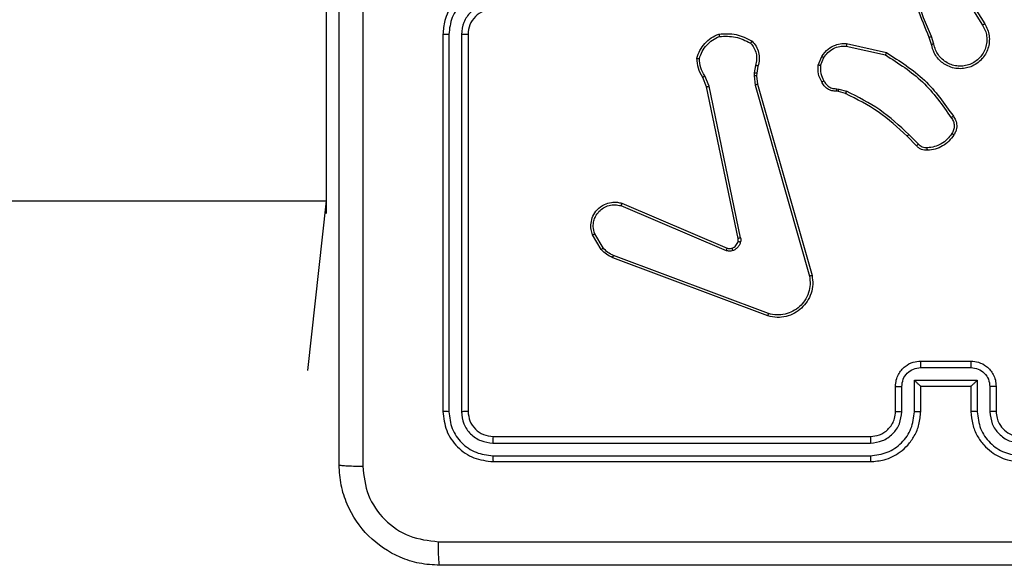
# Model space of a CAD drawing. Units: millimetres. Extents: x 570 to 1372, y 301 to 1031.
# Drawn here: x 1033 to 1040, y 820 to 824 of the extents above; entities that cross this region are included whole.
import ezdxf

# ---------------------------------------------------------------- set-up
doc = ezdxf.new("R2010")
doc.units = ezdxf.units.MM
doc.header["$LTSCALE"] = 45

msp = doc.modelspace()

# ---------------------------------------------------------------- linework, layer by layer
at = {"color": 7, "linetype": 'Continuous', "lineweight": 25}
for p, q in [((1035.0798, 823.8752), (1035.0798, 825.8752)), ((1040.1217, 824.6908), (1040.314, 824.385)), ((1040.1051, 824.6796), (1040.2972, 824.3742)), ((1036.0048, 824.3002), (1036.0048, 821.3002)), ((1036.0522, 824.2998), (1036.0522, 821.2978)), ((1036.1523, 824.2998), (1036.1523, 821.2978)), ((1036.2048, 824.3002), (1036.2048, 821.3002)), ((1039.2151, 824.2274), (1039.5324, 824.155)), ((1039.8902, 824.2199), (1039.8724, 824.2756)), ((1039.9099, 824.2232), (1039.8902, 824.284)), ((1039.2134, 824.2073), (1039.5239, 824.1366)), ((1038.4915, 824.0538), (1038.4806, 823.9931)), ((1038.9899, 824.0558), (1039.0175, 824.1254)), ((1039.0093, 824.0518), (1039.0345, 824.115)), ((1038.4806, 823.9931), (1038.4796, 823.9706)), ((1038.5009, 823.9924), (1038.4999, 823.97)), ((1038.5109, 824.0478), (1038.5009, 823.9924)), ((1038.1025, 823.8836), (1038.071, 823.9583)), ((1038.1216, 823.8874), (1038.0871, 823.9693)), ((1038.4796, 823.9706), (1038.4882, 823.8974)), ((1038.4882, 823.8974), (1038.9209, 822.3764)), ((1038.4999, 823.97), (1038.5078, 823.9031)), ((1038.5078, 823.9031), (1038.9407, 822.3817)), ((1035.0798, 822.8752), (1035.0798, 823.8752)), ((1038.3534, 822.6769), (1038.1025, 823.8836)), ((1038.3726, 822.6804), (1038.1216, 823.8874)), ((1039.1512, 823.8459), (1039.1368, 823.8479)), ((1039.1374, 823.8677), (1039.1538, 823.8655)), ((1039.2081, 823.8295), (1039.1512, 823.8459)), ((1039.1538, 823.8655), (1039.2161, 823.8475)), ((1039.7719, 823.4146), (1039.6962, 823.4904)), ((1039.787, 823.4275), (1039.7103, 823.5041)), ((1022.7972, 822.9809), (1035.0798, 822.9752)), ((1034.9305, 821.6252), (1035.0798, 822.9752)), ((1037.4208, 822.9373), (1038.2569, 822.581)), ((1037.4284, 822.9566), (1038.2651, 822.6)), ((1035.0798, 822.8752), (1035.0798, 822.8752)), ((1037.2648, 822.5889), (1037.1952, 822.7051)), ((1037.2797, 822.6007), (1037.213, 822.7122)), ((1038.5889, 822.0601), (1037.3555, 822.523)), ((1038.5949, 822.0784), (1037.3618, 822.5411)), ((1039.8047, 821.6481), (1040.2049, 821.6481)), ((1039.8048, 821.7002), (1040.2048, 821.7002)), ((1034.9305, 821.6252), (1034.9305, 821.6252)), ((1039.7546, 821.548), (1040.2549, 821.548)), ((1039.7546, 821.2979), (1039.7546, 821.548)), ((1040.2549, 821.548), (1040.2549, 821.2979)), ((1039.6048, 821.3002), (1039.6048, 821.5002)), ((1039.6545, 821.2979), (1039.6546, 821.498)), ((1039.8048, 821.5002), (1039.8047, 821.5002)), ((1039.8048, 821.3002), (1039.8048, 821.5002)), ((1039.8048, 821.5002), (1040.2048, 821.5002)), ((1040.2048, 821.5002), (1040.2048, 821.3002)), ((1040.2048, 821.5002), (1040.2048, 821.5002)), ((1040.355, 821.498), (1040.355, 821.2979)), ((1040.4048, 821.5002), (1040.4048, 821.3002)), ((1036.4048, 821.1002), (1039.4048, 821.1002)), ((1036.4024, 821.0476), (1039.4044, 821.0477)), ((1036.4024, 820.9476), (1039.4044, 820.9476)), ((1036.4048, 820.9002), (1039.4048, 820.9002))]:
    msp.add_line(p, q, dxfattribs=at)
at = {"color": 8, "linetype": 'Continuous', "lineweight": 25}
msp.add_line((1035.0798, 823.8752), (1035.0798, 823.8752), dxfattribs=at)
at = {"color": 7, "linetype": 'Continuous', "lineweight": 25}
msp.add_arc((1036.4048, 824.3002), 0.2, 89.99882, 180.00801, dxfattribs=at)
for points, knots in [([(1035.1798, 820.8752), (1035.1798, 821.7691), (1035.1798, 823.5574), (1035.1798, 826.243), (1035.1798, 828.0312), (1035.1798, 828.9252)], [0, 0, 0, 0, 0.333297, 0.666703, 1, 1, 1, 1]), ([(1039.8724, 824.2756), (1039.8104, 824.4282), (1039.6866, 824.7334), (1039.6825, 825.0628), (1039.6805, 825.2275)], [0, 0, 0, 0, 0.500013, 1, 1, 1, 1]), ([(1035.3676, 824.9002), (1035.3676, 824.2272), (1035.3676, 822.8812), (1035.3675, 821.5367), (1035.3675, 820.8645)], [0, 0, 0, 0, 0.499991, 1, 1, 1, 1]), ([(1039.8902, 824.284), (1039.8476, 824.383), (1039.7624, 824.581), (1039.7282, 824.7938), (1039.7111, 824.9002)], [0, 0, 0, 0, 0.5000031, 1, 1, 1, 1]), ([(1036.4048, 824.7002), (1036.3697, 824.6975), (1036.3021, 824.6924), (1036.211, 824.654), (1036.1372, 824.6018), (1036.0671, 824.5239), (1036.0147, 824.4215), (1036.0078, 824.3373), (1036.0048, 824.3002)], [0, 0, 0, 0, 0.167537, 0.322994, 0.466345, 0.597592, 0.822835, 1, 1, 1, 1]), ([(1036.4025, 824.65), (1036.3568, 824.6445), (1036.2654, 824.6334), (1036.1679, 824.5663), (1036.1097, 824.496), (1036.0653, 824.4148), (1036.0574, 824.3457), (1036.0522, 824.2998)], [0, 0, 0, 0, 0.2496398, 0.4992342, 0.6235995, 0.7498775, 1, 1, 1, 1]), ([(1036.4025, 824.55), (1036.3697, 824.5461), (1036.3042, 824.5385), (1036.2215, 824.4808), (1036.1643, 824.3979), (1036.1563, 824.3325), (1036.1523, 824.2998)], [0, 0, 0, 0, 0.250442, 0.500148, 0.750109, 1, 1, 1, 1]), ([(1040.314, 824.385), (1040.3223, 824.37), (1040.339, 824.34), (1040.3508, 824.2894), (1040.3519, 824.2378), (1040.3415, 824.1879), (1040.3209, 824.1415), (1040.2906, 824.1005), (1040.251, 824.0662), (1040.2058, 824.0422), (1040.1575, 824.0288), (1040.1083, 824.0257), (1040.0575, 824.0335), (1039.9965, 824.0576), (1039.9461, 824.0995), (1039.9066, 824.1581), (1039.8963, 824.1967), (1039.8902, 824.2199)], [0, 0, 0, 0, 0.062535, 0.125074, 0.18763, 0.250153, 0.310198, 0.371912, 0.435277, 0.500311, 0.557579, 0.617275, 0.679403, 0.743975, 0.855311, 0.912941, 1, 1, 1, 1]), ([(1040.2972, 824.3742), (1040.3048, 824.3605), (1040.32, 824.333), (1040.3308, 824.2868), (1040.3318, 824.2397), (1040.3223, 824.1933), (1040.3029, 824.1503), (1040.2744, 824.1126), (1040.2385, 824.0819), (1040.1966, 824.06), (1040.1509, 824.0477), (1040.1037, 824.046), (1040.0572, 824.0545), (1040.0138, 824.073), (1039.9754, 824.1007), (1039.9442, 824.1361), (1039.9209, 824.1774), (1039.9136, 824.2079), (1039.9099, 824.2232)], [0, 0, 0, 0, 0.0625098, 0.1249995, 0.1875077, 0.2500013, 0.3124898, 0.3749994, 0.4375114, 0.5000021, 0.5624992, 0.6249784, 0.6875158, 0.7499805, 0.8124812, 0.8749708, 0.9375142, 1, 1, 1, 1]), ([(1040.314, 824.385), (1040.3137, 824.3848), (1040.3132, 824.3845), (1040.3093, 824.382), (1040.3038, 824.3784), (1040.2994, 824.3756), (1040.2972, 824.3742)], [0, 0, 0, 0, 0.250283, 0.499866, 0.749589, 1, 1, 1, 1]), ([(1036.0522, 824.2998), (1036.0459, 824.2998), (1036.0334, 824.2998), (1036.0177, 824.2999), (1036.007, 824.3), (1036.0055, 824.3001), (1036.0048, 824.3002)], [0, 0, 0, 0, 0.250308, 0.500094, 0.74977, 1, 1, 1, 1]), ([(1036.2048, 824.3002), (1036.2046, 824.3001), (1036.2042, 824.3001), (1036.201, 824.3), (1036.1961, 824.2999), (1036.1895, 824.2999), (1036.1814, 824.2999), (1036.1723, 824.2998), (1036.1624, 824.2998), (1036.1557, 824.2998), (1036.1523, 824.2998)], [0, 0, 0, 0, 0.125166, 0.250154, 0.375295, 0.49999, 0.624694, 0.749736, 0.875064, 1, 1, 1, 1]), ([(1038.025, 824.1104), (1038.0322, 824.1318), (1038.0464, 824.1747), (1038.0867, 824.2299), (1038.1376, 824.2754), (1038.1789, 824.2939), (1038.1995, 824.3031)], [0, 0, 0, 0, 0.25001, 0.499948, 0.750017, 1, 1, 1, 1]), ([(1038.1995, 824.3031), (1038.2461, 824.3055), (1038.3393, 824.3102), (1038.4227, 824.2681), (1038.4643, 824.247)], [0, 0, 0, 0, 0.499943, 1, 1, 1, 1]), ([(1038.1995, 824.3031), (1038.1995, 824.3029), (1038.1995, 824.3024), (1038.2002, 824.2992), (1038.2011, 824.2955), (1038.2019, 824.292), (1038.2029, 824.2879), (1038.2036, 824.285), (1038.204, 824.2835)], [0, 0, 0, 0, 0.211553, 0.448141, 0.576153, 0.711495, 0.852401, 1, 1, 1, 1]), ([(1038.0445, 824.1076), (1038.0513, 824.127), (1038.0648, 824.1659), (1038.1019, 824.2158), (1038.1479, 824.2575), (1038.1853, 824.2748), (1038.204, 824.2835)], [0, 0, 0, 0, 0.249872, 0.499984, 0.750123, 1, 1, 1, 1]), ([(1038.204, 824.2835), (1038.2474, 824.2854), (1038.3344, 824.2892), (1038.4123, 824.2506), (1038.4513, 824.2312)], [0, 0, 0, 0, 0.500013, 1, 1, 1, 1]), ([(1038.4643, 824.247), (1038.4642, 824.2469), (1038.4638, 824.2465), (1038.4616, 824.2438), (1038.4592, 824.2408), (1038.4568, 824.2379), (1038.4541, 824.2347), (1038.4522, 824.2324), (1038.4513, 824.2312)], [0, 0, 0, 0, 0.21922, 0.45826, 0.585969, 0.719035, 0.856736, 1, 1, 1, 1]), ([(1038.4513, 824.2312), (1038.4613, 824.2188), (1038.4814, 824.194), (1038.4976, 824.1484), (1038.5026, 824.1004), (1038.4952, 824.0693), (1038.4915, 824.0538)], [0, 0, 0, 0, 0.25012, 0.500112, 0.749956, 1, 1, 1, 1]), ([(1038.4643, 824.247), (1038.4755, 824.2336), (1038.4981, 824.2065), (1038.517, 824.156), (1038.5235, 824.1015), (1038.5151, 824.0658), (1038.5109, 824.0478)], [0, 0, 0, 0, 0.243028, 0.490679, 0.743032, 1, 1, 1, 1]), ([(1039.0175, 824.1254), (1039.0334, 824.1465), (1039.0624, 824.185), (1039.1213, 824.216), (1039.1721, 824.2285), (1039.2023, 824.2277), (1039.2151, 824.2274)], [0, 0, 0, 0, 0.334575, 0.612956, 0.834799, 1, 1, 1, 1]), ([(1039.2151, 824.2274), (1039.2151, 824.2271), (1039.215, 824.2265), (1039.2146, 824.2219), (1039.214, 824.2152), (1039.2136, 824.2099), (1039.2134, 824.2073)], [0, 0, 0, 0, 0.250124, 0.49984, 0.749837, 1, 1, 1, 1]), ([(1039.8724, 824.2756), (1039.8727, 824.2757), (1039.8734, 824.276), (1039.8781, 824.2783), (1039.884, 824.2811), (1039.8881, 824.2831), (1039.8902, 824.284)], [0, 0, 0, 0, 0.279847, 0.558744, 0.779346, 1, 1, 1, 1]), ([(1039.9099, 824.2232), (1039.9073, 824.2227), (1039.9022, 824.2219), (1039.8956, 824.2208), (1039.8911, 824.22), (1039.8905, 824.2199), (1039.8902, 824.2199)], [0, 0, 0, 0, 0.25028, 0.500106, 0.749815, 1, 1, 1, 1]), ([(1039.0345, 824.115), (1039.0448, 824.1294), (1039.0654, 824.1583), (1039.1097, 824.1886), (1039.1602, 824.2072), (1039.1956, 824.2073), (1039.2134, 824.2073)], [0, 0, 0, 0, 0.250049, 0.499926, 0.749928, 1, 1, 1, 1]), ([(1039.5324, 824.155), (1039.5323, 824.1548), (1039.5322, 824.1544), (1039.5309, 824.1516), (1039.5293, 824.1482), (1039.5278, 824.1448), (1039.5259, 824.1409), (1039.5246, 824.1381), (1039.5239, 824.1366)], [0, 0, 0, 0, 0.202195, 0.436121, 0.564979, 0.701539, 0.847235, 1, 1, 1, 1]), ([(1039.5239, 824.1366), (1039.6279, 824.0706), (1039.8358, 823.9387), (1039.9775, 823.7374), (1040.0483, 823.6367)], [0, 0, 0, 0, 0.499999, 1, 1, 1, 1]), ([(1039.5324, 824.155), (1039.639, 824.0876), (1039.8501, 823.954), (1039.9936, 823.7496), (1040.0647, 823.6484)], [0, 0, 0, 0, 0.504667, 1, 1, 1, 1]), ([(1038.025, 824.1104), (1038.0252, 824.1103), (1038.0257, 824.1102), (1038.0289, 824.1098), (1038.0326, 824.1092), (1038.0361, 824.1087), (1038.0401, 824.1082), (1038.043, 824.1078), (1038.0445, 824.1076)], [0, 0, 0, 0, 0.2152103, 0.4525489, 0.5807322, 0.7146821, 0.8540644, 1, 1, 1, 1]), ([(1038.071, 823.9583), (1038.0576, 823.982), (1038.0308, 824.0292), (1038.027, 824.0833), (1038.025, 824.1104)], [0, 0, 0, 0, 0.4999634, 1, 1, 1, 1]), ([(1038.0871, 823.9693), (1038.075, 823.9908), (1038.0506, 824.0337), (1038.0465, 824.083), (1038.0445, 824.1076)], [0, 0, 0, 0, 0.499977, 1, 1, 1, 1]), ([(1038.5109, 824.0478), (1038.5105, 824.0479), (1038.5097, 824.0481), (1038.5045, 824.0496), (1038.4981, 824.0516), (1038.4937, 824.053), (1038.4915, 824.0538)], [0, 0, 0, 0, 0.279983, 0.558953, 0.779591, 1, 1, 1, 1]), ([(1039.0174, 823.922), (1039.0067, 823.9431), (1038.9853, 823.9851), (1038.9884, 824.0322), (1038.9899, 824.0558)], [0, 0, 0, 0, 0.499937, 1, 1, 1, 1]), ([(1039.0093, 824.0518), (1039.0079, 824.0521), (1039.005, 824.0527), (1039.0011, 824.0534), (1038.9976, 824.0541), (1038.9938, 824.0548), (1038.9906, 824.0555), (1038.9901, 824.0557), (1038.9899, 824.0558)], [0, 0, 0, 0, 0.141573, 0.277939, 0.410195, 0.537837, 0.777797, 1, 1, 1, 1]), ([(1039.0175, 824.1254), (1039.0178, 824.1252), (1039.0185, 824.1247), (1039.0229, 824.1219), (1039.0286, 824.1185), (1039.0325, 824.1162), (1039.0345, 824.115)], [0, 0, 0, 0, 0.280021, 0.559006, 0.78001, 1, 1, 1, 1]), ([(1038.5009, 823.9924), (1038.5005, 823.9924), (1038.4997, 823.9924), (1038.4943, 823.9926), (1038.4876, 823.9928), (1038.4829, 823.993), (1038.4806, 823.9931)], [0, 0, 0, 0, 0.27996, 0.559116, 0.779266, 1, 1, 1, 1]), ([(1039.0093, 824.0518), (1039.0081, 824.0306), (1039.0056, 823.9881), (1039.0251, 823.9502), (1039.0348, 823.9312)], [0, 0, 0, 0, 0.49995, 1, 1, 1, 1]), ([(1038.071, 823.9583), (1038.0713, 823.9586), (1038.0719, 823.959), (1038.0762, 823.9619), (1038.0815, 823.9655), (1038.0853, 823.968), (1038.0871, 823.9693)], [0, 0, 0, 0, 0.279463, 0.558632, 0.779056, 1, 1, 1, 1]), ([(1038.4999, 823.97), (1038.4995, 823.9699), (1038.4988, 823.9699), (1038.4933, 823.9701), (1038.4866, 823.9703), (1038.4819, 823.9705), (1038.4796, 823.9706)], [0, 0, 0, 0, 0.279533, 0.558797, 0.77924, 1, 1, 1, 1]), ([(1038.5078, 823.9031), (1038.5075, 823.903), (1038.5069, 823.9028), (1038.5024, 823.9015), (1038.4958, 823.8995), (1038.4907, 823.8981), (1038.4882, 823.8974)], [0, 0, 0, 0, 0.250222, 0.499841, 0.75042, 1, 1, 1, 1]), ([(1039.0174, 823.922), (1039.0176, 823.9221), (1039.018, 823.9224), (1039.0211, 823.9239), (1039.0244, 823.9257), (1039.0275, 823.9274), (1039.0311, 823.9292), (1039.0336, 823.9306), (1039.0348, 823.9312)], [0, 0, 0, 0, 0.226176, 0.467816, 0.594915, 0.725933, 0.861383, 1, 1, 1, 1]), ([(1039.1368, 823.8479), (1039.1239, 823.8485), (1039.0983, 823.8497), (1039.0636, 823.8659), (1039.0349, 823.89), (1039.0232, 823.9114), (1039.0174, 823.922)], [0, 0, 0, 0, 0.2581313, 0.5106978, 0.7580777, 1, 1, 1, 1]), ([(1039.0348, 823.9312), (1039.0399, 823.9218), (1039.0502, 823.9028), (1039.0753, 823.882), (1039.1052, 823.8688), (1039.1267, 823.8681), (1039.1374, 823.8677)], [0, 0, 0, 0, 0.2501353, 0.5000071, 0.7498603, 1, 1, 1, 1]), ([(1038.1025, 823.8836), (1038.1028, 823.8836), (1038.1035, 823.8837), (1038.1078, 823.8846), (1038.1141, 823.8858), (1038.1191, 823.8869), (1038.1216, 823.8874)], [0, 0, 0, 0, 0.250016, 0.50007, 0.749681, 1, 1, 1, 1]), ([(1039.1368, 823.8479), (1039.1367, 823.8482), (1039.1367, 823.8487), (1039.1369, 823.8522), (1039.137, 823.856), (1039.1371, 823.8595), (1039.1373, 823.8635), (1039.1374, 823.8663), (1039.1374, 823.8677)], [0, 0, 0, 0, 0.227792, 0.469839, 0.596659, 0.726918, 0.862359, 1, 1, 1, 1]), ([(1039.1512, 823.8459), (1039.1512, 823.8463), (1039.1513, 823.8471), (1039.152, 823.8522), (1039.1528, 823.8587), (1039.1535, 823.8632), (1039.1538, 823.8655)], [0, 0, 0, 0, 0.279516, 0.559442, 0.779819, 1, 1, 1, 1]), ([(1039.2081, 823.8295), (1039.2082, 823.8299), (1039.2085, 823.8306), (1039.2106, 823.8353), (1039.2133, 823.8413), (1039.2151, 823.8454), (1039.2161, 823.8475)], [0, 0, 0, 0, 0.279703, 0.558837, 0.778931, 1, 1, 1, 1]), ([(1039.6962, 823.4904), (1039.6227, 823.5583), (1039.4758, 823.694), (1039.2973, 823.7843), (1039.2081, 823.8295)], [0, 0, 0, 0, 0.499992, 1, 1, 1, 1]), ([(1039.7103, 823.5041), (1039.6359, 823.5728), (1039.4871, 823.7103), (1039.3064, 823.8018), (1039.2161, 823.8475)], [0, 0, 0, 0, 0.499996, 1, 1, 1, 1]), ([(1040.0647, 823.6484), (1040.0645, 823.6482), (1040.0641, 823.6479), (1040.0612, 823.6458), (1040.058, 823.6435), (1040.0551, 823.6415), (1040.0518, 823.6392), (1040.0495, 823.6375), (1040.0483, 823.6367)], [0, 0, 0, 0, 0.228687, 0.471336, 0.598118, 0.728582, 0.863144, 1, 1, 1, 1]), ([(1040.0483, 823.6367), (1040.0545, 823.6273), (1040.0668, 823.6084), (1040.0728, 823.5748), (1040.0691, 823.5407), (1040.058, 823.5211), (1040.0525, 823.5113)], [0, 0, 0, 0, 0.250161, 0.499977, 0.749943, 1, 1, 1, 1]), ([(1040.0647, 823.6484), (1040.0711, 823.6388), (1040.0856, 823.6167), (1040.0939, 823.5743), (1040.0878, 823.5325), (1040.0745, 823.5097), (1040.0693, 823.5008)], [0, 0, 0, 0, 0.218588, 0.500086, 0.803982, 1, 1, 1, 1]), ([(1040.0525, 823.5113), (1040.0411, 823.4952), (1040.0183, 823.4631), (1039.97, 823.4281), (1039.9156, 823.4037), (1039.8763, 823.4), (1039.8567, 823.3981)], [0, 0, 0, 0, 0.2498524, 0.5000336, 0.7501383, 1, 1, 1, 1]), ([(1040.0693, 823.5008), (1040.0691, 823.5009), (1040.0686, 823.5011), (1040.0658, 823.5029), (1040.0625, 823.5049), (1040.0595, 823.5068), (1040.0561, 823.509), (1040.0537, 823.5105), (1040.0525, 823.5113)], [0, 0, 0, 0, 0.2226663, 0.46309, 0.5906115, 0.7217533, 0.858664, 1, 1, 1, 1]), ([(1039.6962, 823.4904), (1039.6964, 823.4906), (1039.6969, 823.491), (1039.7001, 823.4941), (1039.7048, 823.4987), (1039.7085, 823.5023), (1039.7103, 823.5041)], [0, 0, 0, 0, 0.250068, 0.500158, 0.749719, 1, 1, 1, 1]), ([(1039.7719, 823.4146), (1039.7721, 823.4148), (1039.7725, 823.415), (1039.7749, 823.4171), (1039.7778, 823.4195), (1039.7805, 823.4218), (1039.7836, 823.4245), (1039.7858, 823.4265), (1039.787, 823.4275)], [0, 0, 0, 0, 0.212807, 0.4499477, 0.5776618, 0.7121863, 0.8528802, 1, 1, 1, 1]), ([(1039.8567, 823.3981), (1039.8501, 823.3978), (1039.8368, 823.397), (1039.8175, 823.4025), (1039.8001, 823.4124), (1039.7913, 823.4225), (1039.787, 823.4275)], [0, 0, 0, 0, 0.249856, 0.499896, 0.74998, 1, 1, 1, 1]), ([(1040.0693, 823.5008), (1040.057, 823.4834), (1040.0325, 823.4486), (1039.9807, 823.4104), (1039.9218, 823.3844), (1039.8794, 823.3805), (1039.8582, 823.3785)], [0, 0, 0, 0, 0.250003, 0.500039, 0.749993, 1, 1, 1, 1]), ([(1039.8582, 823.3785), (1039.8504, 823.3781), (1039.8345, 823.3773), (1039.8109, 823.3838), (1039.7889, 823.3958), (1039.7776, 823.4083), (1039.7719, 823.4146)], [0, 0, 0, 0, 0.240063, 0.486828, 0.740097, 1, 1, 1, 1]), ([(1039.8582, 823.3785), (1039.8582, 823.3788), (1039.8581, 823.3794), (1039.8578, 823.3837), (1039.8573, 823.3902), (1039.8569, 823.3955), (1039.8567, 823.3981)], [0, 0, 0, 0, 0.242311, 0.489604, 0.742256, 1, 1, 1, 1]), ([(1037.1952, 822.7051), (1037.1907, 822.7192), (1037.1811, 822.7494), (1037.1811, 822.8005), (1037.1961, 822.8555), (1037.2314, 822.909), (1037.284, 822.948), (1037.3412, 822.9652), (1037.3894, 822.9664), (1037.4166, 822.9596), (1037.4284, 822.9566)], [0, 0, 0, 0, 0.103764, 0.221753, 0.353873, 0.50019, 0.664965, 0.803252, 0.915001, 1, 1, 1, 1]), ([(1037.213, 822.7122), (1037.2075, 822.7318), (1037.198, 822.766), (1037.204, 822.814), (1037.2191, 822.8548), (1037.2446, 822.8916), (1037.2818, 822.9222), (1037.3261, 822.9408), (1037.3741, 822.9474), (1037.4052, 822.9407), (1037.4208, 822.9373)], [0, 0, 0, 0, 0.158646, 0.276938, 0.374909, 0.499977, 0.625021, 0.749999, 0.874994, 1, 1, 1, 1]), ([(1037.4284, 822.9566), (1037.4282, 822.9564), (1037.428, 822.956), (1037.4268, 822.953), (1037.4254, 822.9494), (1037.424, 822.9459), (1037.4225, 822.9418), (1037.4214, 822.9388), (1037.4208, 822.9373)], [0, 0, 0, 0, 0.205801, 0.440437, 0.568745, 0.705567, 0.849097, 1, 1, 1, 1]), ([(1037.1952, 822.7051), (1037.1955, 822.7053), (1037.1961, 822.7055), (1037.2001, 822.707), (1037.206, 822.7094), (1037.2107, 822.7113), (1037.213, 822.7122)], [0, 0, 0, 0, 0.25001, 0.499925, 0.749814, 1, 1, 1, 1]), ([(1038.3032, 822.5988), (1038.3091, 822.6013), (1038.321, 822.6065), (1038.3357, 822.6194), (1038.3471, 822.6353), (1038.3511, 822.6476), (1038.353, 822.6538)], [0, 0, 0, 0, 0.249853, 0.500038, 0.749822, 1, 1, 1, 1]), ([(1038.3721, 822.6485), (1038.3696, 822.6409), (1038.3647, 822.6254), (1038.35, 822.6056), (1038.3317, 822.589), (1038.3168, 822.5825), (1038.3094, 822.5793)], [0, 0, 0, 0, 0.24644, 0.499992, 0.751752, 1, 1, 1, 1]), ([(1038.353, 822.6538), (1038.3538, 822.6577), (1038.3552, 822.6653), (1038.354, 822.6731), (1038.3534, 822.6769)], [0, 0, 0, 0, 0.499949, 1, 1, 1, 1]), ([(1038.353, 822.6538), (1038.3533, 822.6537), (1038.3539, 822.6534), (1038.3582, 822.6521), (1038.3645, 822.6504), (1038.3696, 822.6492), (1038.3721, 822.6485)], [0, 0, 0, 0, 0.2498955, 0.5000904, 0.7499083, 1, 1, 1, 1]), ([(1038.3726, 822.6804), (1038.3698, 822.6799), (1038.3641, 822.6787), (1038.3579, 822.6775), (1038.3542, 822.6769), (1038.3537, 822.6769), (1038.3534, 822.6769)], [0, 0, 0, 0, 0.280241, 0.559132, 0.779653, 1, 1, 1, 1]), ([(1038.3726, 822.6804), (1038.3734, 822.6751), (1038.3751, 822.6645), (1038.3731, 822.6539), (1038.3721, 822.6485)], [0, 0, 0, 0, 0.499042, 1, 1, 1, 1]), ([(1037.2648, 822.5889), (1037.2651, 822.5891), (1037.2657, 822.5896), (1037.2696, 822.5927), (1037.2745, 822.5966), (1037.278, 822.5993), (1037.2797, 822.6007)], [0, 0, 0, 0, 0.279876, 0.558973, 0.779172, 1, 1, 1, 1]), ([(1037.3555, 822.523), (1037.338, 822.531), (1037.3033, 822.5468), (1037.2775, 822.575), (1037.2648, 822.5889)], [0, 0, 0, 0, 0.505626, 1, 1, 1, 1]), ([(1037.3618, 822.5411), (1037.3461, 822.5483), (1037.3148, 822.5626), (1037.2914, 822.588), (1037.2797, 822.6007)], [0, 0, 0, 0, 0.500114, 1, 1, 1, 1]), ([(1038.2651, 822.6), (1038.265, 822.5997), (1038.2646, 822.5989), (1038.2624, 822.5938), (1038.2596, 822.5876), (1038.2578, 822.5832), (1038.2569, 822.581)], [0, 0, 0, 0, 0.280038, 0.55946, 0.779785, 1, 1, 1, 1]), ([(1038.3094, 822.5793), (1038.3005, 822.5772), (1038.2829, 822.5729), (1038.2655, 822.5783), (1038.2569, 822.581)], [0, 0, 0, 0, 0.500133, 1, 1, 1, 1]), ([(1038.2651, 822.6), (1038.2711, 822.5981), (1038.2837, 822.5941), (1038.2965, 822.5972), (1038.3032, 822.5988)], [0, 0, 0, 0, 0.4780612, 1, 1, 1, 1]), ([(1038.3032, 822.5988), (1038.3032, 822.5984), (1038.3033, 822.5975), (1038.3049, 822.5923), (1038.3071, 822.5859), (1038.3086, 822.5815), (1038.3094, 822.5793)], [0, 0, 0, 0, 0.279632, 0.55876, 0.779387, 1, 1, 1, 1]), ([(1037.3555, 822.523), (1037.3556, 822.5233), (1037.3557, 822.5241), (1037.3574, 822.5288), (1037.3595, 822.5348), (1037.3611, 822.539), (1037.3618, 822.5411)], [0, 0, 0, 0, 0.279567, 0.558504, 0.778617, 1, 1, 1, 1]), ([(1038.9407, 822.3817), (1038.9437, 822.358), (1038.9498, 822.3105), (1038.9354, 822.2393), (1038.9048, 822.1741), (1038.8588, 822.1198), (1038.8011, 822.0787), (1038.7348, 822.0534), (1038.6616, 822.0444), (1038.6134, 822.0548), (1038.5889, 822.0601)], [0, 0, 0, 0, 0.124957, 0.24993, 0.374956, 0.499964, 0.619435, 0.742639, 0.86949, 1, 1, 1, 1]), ([(1038.9209, 822.3764), (1038.9236, 822.3544), (1038.929, 822.3104), (1038.9154, 822.2424), (1038.8861, 822.1823), (1038.8424, 822.1319), (1038.7894, 822.0946), (1038.7268, 822.0717), (1038.6599, 822.0642), (1038.6166, 822.0737), (1038.5949, 822.0784)], [0, 0, 0, 0, 0.125052, 0.24999, 0.386858, 0.499955, 0.624975, 0.749965, 0.875008, 1, 1, 1, 1]), ([(1038.9407, 822.3817), (1038.9404, 822.3816), (1038.94, 822.3814), (1038.9369, 822.3805), (1038.9331, 822.3794), (1038.9295, 822.3785), (1038.9254, 822.3774), (1038.9225, 822.3767), (1038.9209, 822.3764)], [0, 0, 0, 0, 0.211845, 0.448459, 0.57678, 0.711662, 0.852847, 1, 1, 1, 1]), ([(1038.5889, 822.0601), (1038.589, 822.0603), (1038.5891, 822.0607), (1038.5899, 822.0635), (1038.591, 822.0668), (1038.5922, 822.0701), (1038.5935, 822.074), (1038.5944, 822.0769), (1038.5949, 822.0784)], [0, 0, 0, 0, 0.202597, 0.436307, 0.564959, 0.701805, 0.847435, 1, 1, 1, 1]), ([(1039.6048, 821.5002), (1039.606, 821.5168), (1039.6083, 821.549), (1039.6258, 821.593), (1039.6503, 821.6296), (1039.6881, 821.6658), (1039.7404, 821.6945), (1039.7847, 821.6984), (1039.8048, 821.7002)], [0, 0, 0, 0, 0.158718, 0.307874, 0.44749, 0.577477, 0.807742, 1, 1, 1, 1]), ([(1039.6546, 821.498), (1039.6569, 821.5177), (1039.6614, 821.557), (1039.6961, 821.6066), (1039.7458, 821.6409), (1039.785, 821.6457), (1039.8047, 821.6481)], [0, 0, 0, 0, 0.250435, 0.500125, 0.750119, 1, 1, 1, 1]), ([(1039.8048, 821.7002), (1039.8048, 821.7), (1039.8048, 821.6996), (1039.8047, 821.6964), (1039.8047, 821.6916), (1039.8047, 821.685), (1039.8047, 821.677), (1039.8047, 821.668), (1039.8047, 821.6582), (1039.8047, 821.6515), (1039.8047, 821.6481)], [0, 0, 0, 0, 0.125002, 0.250113, 0.375213, 0.499932, 0.624659, 0.749669, 0.874967, 1, 1, 1, 1]), ([(1040.2048, 821.7002), (1040.2048, 821.7), (1040.2048, 821.6996), (1040.2048, 821.6964), (1040.2049, 821.6916), (1040.2049, 821.685), (1040.2049, 821.677), (1040.2049, 821.668), (1040.2049, 821.6582), (1040.2049, 821.6515), (1040.2049, 821.6481)], [0, 0, 0, 0, 0.125009, 0.250126, 0.375233, 0.499959, 0.624601, 0.749685, 0.874951, 1, 1, 1, 1]), ([(1040.2048, 821.7002), (1040.225, 821.6984), (1040.2694, 821.6945), (1040.3217, 821.6656), (1040.3595, 821.6293), (1040.3839, 821.5928), (1040.4013, 821.5488), (1040.4036, 821.5167), (1040.4048, 821.5002)], [0, 0, 0, 0, 0.193128, 0.423716, 0.55365, 0.692974, 0.841815, 1, 1, 1, 1]), ([(1040.2049, 821.6481), (1040.2245, 821.6457), (1040.2638, 821.6409), (1040.3135, 821.6066), (1040.3482, 821.557), (1040.3527, 821.5177), (1040.355, 821.498)], [0, 0, 0, 0, 0.249881, 0.499874, 0.749563, 1, 1, 1, 1]), ([(1039.7546, 821.548), (1039.7602, 821.5425), (1039.7712, 821.5316), (1039.7847, 821.5184), (1039.7941, 821.5094), (1039.7998, 821.5041), (1039.8036, 821.5008), (1039.8044, 821.5004), (1039.8047, 821.5002)], [0, 0, 0, 0, 0.251365, 0.502291, 0.64639, 0.775742, 0.892451, 1, 1, 1, 1]), ([(1040.2549, 821.548), (1040.2494, 821.5425), (1040.2384, 821.5316), (1040.2249, 821.5184), (1040.2154, 821.5095), (1040.2097, 821.5042), (1040.206, 821.5008), (1040.2052, 821.5004), (1040.2048, 821.5002)], [0, 0, 0, 0, 0.251397, 0.502336, 0.646449, 0.775599, 0.892419, 1, 1, 1, 1]), ([(1039.6048, 821.5002), (1039.6058, 821.4999), (1039.6077, 821.4992), (1039.6209, 821.4985), (1039.6373, 821.4981), (1039.6488, 821.498), (1039.6546, 821.498)], [0, 0, 0, 0, 0.2797448, 0.5589148, 0.7793426, 1, 1, 1, 1]), ([(1040.4048, 821.5002), (1040.4038, 821.4999), (1040.4019, 821.4992), (1040.3887, 821.4985), (1040.3722, 821.4981), (1040.3607, 821.498), (1040.355, 821.498)], [0, 0, 0, 0, 0.279821, 0.559106, 0.7794, 1, 1, 1, 1]), ([(1036.0522, 821.2978), (1036.0452, 821.2979), (1036.0311, 821.298), (1036.0156, 821.2986), (1036.0065, 821.2994), (1036.0054, 821.2999), (1036.0048, 821.3002)], [0, 0, 0, 0, 0.2799153, 0.5592255, 0.7795547, 1, 1, 1, 1]), ([(1036.0048, 821.3002), (1036.0108, 821.2478), (1036.0228, 821.143), (1036.1153, 821.0108), (1036.2475, 820.9182), (1036.3524, 820.9062), (1036.4048, 820.9002)], [0, 0, 0, 0, 0.249962, 0.499895, 0.749872, 1, 1, 1, 1]), ([(1036.0522, 821.2978), (1036.0577, 821.2521), (1036.0688, 821.1608), (1036.136, 821.0632), (1036.2063, 821.005), (1036.2875, 820.9605), (1036.3565, 820.9528), (1036.4024, 820.9476)], [0, 0, 0, 0, 0.249618, 0.499199, 0.623776, 0.74985, 1, 1, 1, 1]), ([(1036.2048, 821.3002), (1036.2038, 821.2998), (1036.2017, 821.2991), (1036.1876, 821.2983), (1036.1702, 821.2979), (1036.1582, 821.2978), (1036.1523, 821.2978)], [0, 0, 0, 0, 0.279798, 0.558941, 0.779385, 1, 1, 1, 1]), ([(1036.1523, 821.2978), (1036.156, 821.265), (1036.1615, 821.2158), (1036.1932, 821.1577), (1036.2348, 821.1075), (1036.3045, 821.0595), (1036.3698, 821.0516), (1036.4024, 821.0476)], [0, 0, 0, 0, 0.250167, 0.376169, 0.50079, 0.750334, 1, 1, 1, 1]), ([(1036.2048, 821.3002), (1036.2078, 821.274), (1036.2138, 821.2216), (1036.26, 821.1555), (1036.3262, 821.1092), (1036.3786, 821.1032), (1036.4048, 821.1002)], [0, 0, 0, 0, 0.2500338, 0.4998943, 0.7497983, 1, 1, 1, 1]), ([(1039.4044, 820.9476), (1039.4502, 820.9532), (1039.5418, 820.9644), (1039.6579, 821.0444), (1039.7386, 821.1603), (1039.7493, 821.252), (1039.7546, 821.2979)], [0, 0, 0, 0, 0.2499126, 0.4998627, 0.7495494, 1, 1, 1, 1]), ([(1039.4044, 821.0477), (1039.4371, 821.0517), (1039.5025, 821.0596), (1039.5854, 821.1168), (1039.6431, 821.1996), (1039.6507, 821.2651), (1039.6545, 821.2979)], [0, 0, 0, 0, 0.2499, 0.49987, 0.749551, 1, 1, 1, 1]), ([(1039.4048, 820.9002), (1039.4418, 820.9032), (1039.5258, 820.91), (1039.6281, 820.9622), (1039.706, 821.0322), (1039.7585, 821.106), (1039.797, 821.1973), (1039.8021, 821.265), (1039.8048, 821.3002)], [0, 0, 0, 0, 0.1764676, 0.4015001, 0.5328131, 0.6763553, 0.8320659, 1, 1, 1, 1]), ([(1039.4048, 821.1002), (1039.4294, 821.1027), (1039.4672, 821.1067), (1039.5134, 821.1307), (1039.543, 821.154), (1039.5649, 821.1791), (1039.583, 821.2074), (1039.6004, 821.2469), (1039.6032, 821.2807), (1039.6048, 821.3002)], [0, 0, 0, 0, 0.233537, 0.359902, 0.492403, 0.592165, 0.677712, 0.813784, 1, 1, 1, 1]), ([(1039.6048, 821.3002), (1039.6056, 821.2999), (1039.6071, 821.2993), (1039.6185, 821.2985), (1039.635, 821.298), (1039.648, 821.2979), (1039.6545, 821.2979)], [0, 0, 0, 0, 0.2501896, 0.500028, 0.7498106, 1, 1, 1, 1]), ([(1039.7546, 821.2979), (1039.7612, 821.2979), (1039.7743, 821.298), (1039.7909, 821.2985), (1039.8024, 821.2993), (1039.804, 821.2999), (1039.8048, 821.3002)], [0, 0, 0, 0, 0.250343, 0.500146, 0.749832, 1, 1, 1, 1]), ([(1040.2549, 821.2979), (1040.2484, 821.2979), (1040.2353, 821.298), (1040.2186, 821.2985), (1040.2072, 821.2993), (1040.2056, 821.2999), (1040.2048, 821.3002)], [0, 0, 0, 0, 0.250188, 0.49988, 0.749837, 1, 1, 1, 1]), ([(1040.2048, 821.3002), (1040.2074, 821.2652), (1040.2126, 821.1976), (1040.2508, 821.1067), (1040.303, 821.0329), (1040.3808, 820.9626), (1040.4832, 820.9101), (1040.5676, 820.9032), (1040.6048, 820.9002)], [0, 0, 0, 0, 0.1672657, 0.3225287, 0.4657953, 0.5969821, 0.8223995, 1, 1, 1, 1]), ([(1040.2549, 821.2979), (1040.2603, 821.252), (1040.2709, 821.1603), (1040.3517, 821.0444), (1040.4678, 820.9644), (1040.5594, 820.9532), (1040.6052, 820.9476)], [0, 0, 0, 0, 0.250458, 0.500142, 0.750089, 1, 1, 1, 1]), ([(1040.4048, 821.3002), (1040.404, 821.2999), (1040.4025, 821.2993), (1040.3911, 821.2985), (1040.3746, 821.298), (1040.3615, 821.2979), (1040.355, 821.2979)], [0, 0, 0, 0, 0.250136, 0.499988, 0.749656, 1, 1, 1, 1]), ([(1040.355, 821.2979), (1040.359, 821.2652), (1040.3669, 821.1998), (1040.4241, 821.1169), (1040.5068, 821.0591), (1040.5724, 821.0515), (1040.6052, 821.0477)], [0, 0, 0, 0, 0.24995, 0.499904, 0.749586, 1, 1, 1, 1]), ([(1040.4048, 821.3002), (1040.4063, 821.2818), (1040.4089, 821.2479), (1040.4311, 821.1961), (1040.4691, 821.1482), (1040.5302, 821.1085), (1040.5792, 821.103), (1040.6048, 821.1002)], [0, 0, 0, 0, 0.176046, 0.323688, 0.533032, 0.756679, 1, 1, 1, 1]), ([(1036.4048, 821.1002), (1036.4044, 821.0991), (1036.4037, 821.097), (1036.4029, 821.083), (1036.4025, 821.0655), (1036.4024, 821.0536), (1036.4024, 821.0476)], [0, 0, 0, 0, 0.279823, 0.558877, 0.779347, 1, 1, 1, 1]), ([(1039.4048, 821.1002), (1039.4048, 821.1), (1039.4047, 821.0995), (1039.4046, 821.0963), (1039.4046, 821.0915), (1039.4045, 821.0849), (1039.4044, 821.0768), (1039.4044, 821.0677), (1039.4044, 821.0578), (1039.4044, 821.0511), (1039.4044, 821.0477)], [0, 0, 0, 0, 0.125036, 0.250179, 0.375206, 0.499916, 0.624635, 0.74969, 0.874747, 1, 1, 1, 1]), ([(1036.4024, 820.9476), (1036.4025, 820.9405), (1036.4026, 820.9265), (1036.4032, 820.911), (1036.404, 820.9019), (1036.4045, 820.9007), (1036.4048, 820.9002)], [0, 0, 0, 0, 0.2799046, 0.5591038, 0.7795631, 1, 1, 1, 1]), ([(1039.4044, 820.9476), (1039.4044, 820.9413), (1039.4044, 820.9288), (1039.4045, 820.9131), (1039.4046, 820.9024), (1039.4047, 820.9009), (1039.4048, 820.9002)], [0, 0, 0, 0, 0.2502442, 0.5000077, 0.7497924, 1, 1, 1, 1]), ([(1035.1798, 820.8752), (1035.1827, 820.8738), (1035.1885, 820.8711), (1035.2309, 820.8677), (1035.2926, 820.8652), (1035.3425, 820.8647), (1035.3675, 820.8645)], [0, 0, 0, 0, 0.24992, 0.499869, 0.749588, 1, 1, 1, 1]), ([(1035.9798, 820.0752), (1035.9252, 820.0784), (1035.8176, 820.0848), (1035.6174, 820.1498), (1035.3997, 820.2953), (1035.2543, 820.513), (1035.1894, 820.7131), (1035.183, 820.8207), (1035.1798, 820.8752)], [0, 0, 0, 0, 0.1305634, 0.2575866, 0.5000376, 0.7426785, 0.8696302, 1, 1, 1, 1]), ([(1035.3675, 820.8645), (1035.3765, 820.7857), (1035.3947, 820.6282), (1035.5336, 820.4291), (1035.733, 820.2906), (1035.8904, 820.2721), (1035.9691, 820.2629)], [0, 0, 0, 0, 0.249955, 0.500073, 0.749966, 1, 1, 1, 1]), ([(1035.9691, 820.2629), (1036.8655, 820.2629), (1038.6584, 820.263), (1041.3512, 820.263), (1043.1441, 820.2629), (1044.0405, 820.2629)], [0, 0, 0, 0, 0.333337, 0.666663, 1, 1, 1, 1]), ([(1035.9798, 820.0752), (1035.9784, 820.078), (1035.9757, 820.0836), (1035.9723, 820.1263), (1035.9698, 820.1882), (1035.9693, 820.238), (1035.9691, 820.2629)], [0, 0, 0, 0, 0.25044, 0.500131, 0.750026, 1, 1, 1, 1]), ([(1044.0298, 820.0752), (1043.1358, 820.0752), (1041.3476, 820.0752), (1038.662, 820.0752), (1036.8738, 820.0752), (1035.9798, 820.0752)], [0, 0, 0, 0, 0.333295, 0.666702, 1, 1, 1, 1])]:
    msp.add_open_spline(points, degree=3, knots=knots, dxfattribs=at)

doc.saveas('drawing.dxf')
